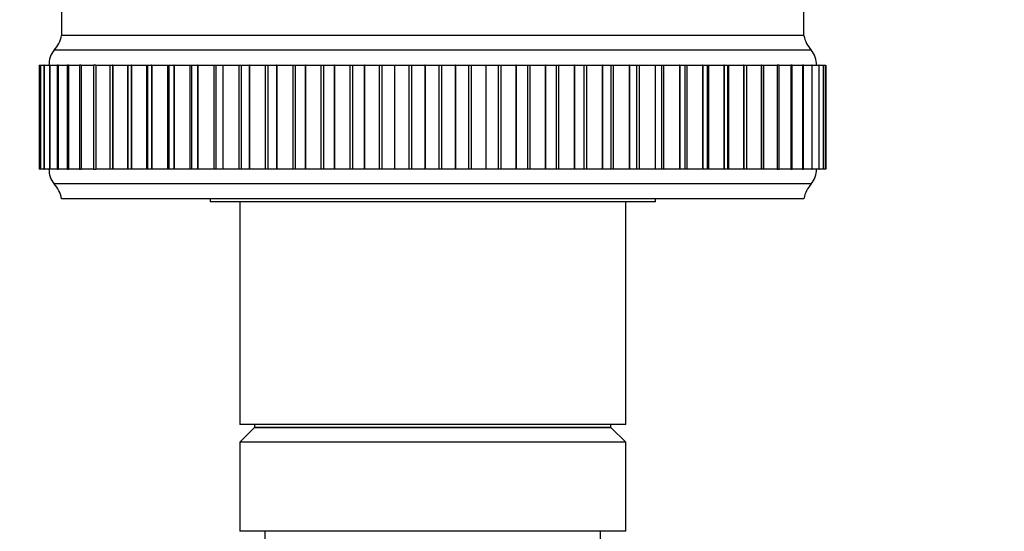
# Model space of a CAD drawing. Units: millimetres. Extents: x 0 to 1200, y 0 to 1122.
# Drawn here: x 544 to 610, y 829 to 864 of the extents above; entities that cross this region are included whole.
import ezdxf
from ezdxf import colors
from ezdxf.entities.mleader import LeaderData, LeaderLine
from ezdxf.math import Vec2, Vec3

# ---------------------------------------------------------------- set-up
doc = ezdxf.new("R2010")
doc.units = ezdxf.units.MM
doc.layers.add('DV2_Défaut', color=7, linetype='Continuous')
doc.layers.add('Défaut', color=7, linetype='Continuous')

# ---------------------------------------------------------------- blocks, each defined once
blk = doc.blocks.new('_DOT')
at = {"color": 0}
blk.add_line((0, 0), (-1, 0), dxfattribs=at)
at = {"color": 0, "const_width": 0.333}
blk.add_lwpolyline([(-0.1665, 0, 1), (0.1665, 0, 1)], format="xyb", close=True, dxfattribs=at)
blk = doc.blocks.new('SE1')
at = {"layer": 'DV2_Défaut', "color": 7, "linetype": 'Continuous'}
for p, q in [((596.89, 862.777), (596.89, 870.202)), ((546.89, 867.891), (546.89, 862.777)), ((596.89, 862.777), (546.89, 862.777)), ((596.89, 862.777), (546.89, 862.777)), ((597.39, 861.777), (546.39, 861.777)), ((545.39, 860.777), (545.466, 860.777)), ((545.39, 860.777), (545.39, 853.777)), ((545.468, 860.777), (545.465, 860.777)), ((545.465, 860.777), (545.465, 853.777)), ((545.469, 860.777), (545.468, 860.777)), ((545.468, 860.777), (545.468, 853.777)), ((545.469, 860.777), (545.696, 860.777)), ((545.469, 860.777), (545.469, 853.777)), ((545.705, 860.777), (545.693, 860.777)), ((545.693, 860.777), (545.693, 853.777)), ((545.708, 860.777), (545.705, 860.777)), ((545.705, 860.777), (545.705, 853.777)), ((545.708, 860.777), (546.077, 860.777)), ((545.708, 860.777), (545.708, 853.777)), ((546.099, 860.777), (546.072, 860.777)), ((546.072, 860.777), (546.072, 853.777)), ((546.104, 860.777), (546.099, 860.777)), ((546.099, 860.777), (546.099, 853.777)), ((546.104, 860.777), (546.607, 860.777)), ((546.104, 860.777), (546.104, 853.777)), ((546.649, 860.777), (546.601, 860.777)), ((546.601, 860.777), (546.601, 853.777)), ((546.655, 860.777), (546.649, 860.777)), ((546.649, 860.777), (546.649, 853.777)), ((546.655, 860.777), (547.284, 860.777)), ((546.655, 860.777), (546.655, 853.777)), ((547.35, 860.777), (547.276, 860.777)), ((547.276, 860.777), (547.276, 853.777)), ((547.358, 860.777), (547.35, 860.777)), ((547.35, 860.777), (547.35, 853.777)), ((547.358, 860.777), (548.102, 860.777)), ((547.358, 860.777), (547.358, 853.777)), ((548.199, 860.777), (548.093, 860.777)), ((548.093, 860.777), (548.093, 853.777)), ((548.208, 860.777), (548.199, 860.777)), ((548.199, 860.777), (548.199, 853.777)), ((548.208, 860.777), (549.057, 860.777)), ((548.208, 860.777), (548.208, 853.777)), ((549.191, 860.777), (549.047, 860.777)), ((549.047, 860.777), (549.047, 853.777)), ((549.201, 860.777), (549.191, 860.777)), ((549.191, 860.777), (549.191, 853.777)), ((549.201, 860.777), (550.144, 860.777)), ((549.201, 860.777), (549.201, 853.777)), ((550.133, 860.777), (550.319, 860.777)), ((550.133, 860.777), (550.133, 853.777)), ((550.331, 860.777), (550.319, 860.777)), ((550.319, 860.777), (550.319, 853.777)), ((550.331, 860.777), (551.328, 860.777)), ((550.331, 860.777), (550.331, 853.777)), ((551.328, 860.777), (551.343, 860.777)), ((551.328, 860.777), (551.328, 853.777)), ((551.343, 860.777), (551.576, 860.777)), ((551.343, 860.777), (551.343, 853.777)), ((551.589, 860.777), (551.576, 860.777)), ((551.576, 860.777), (551.576, 853.777)), ((551.589, 860.777), (552.615, 860.777)), ((551.589, 860.777), (551.589, 853.777)), ((552.615, 860.777), (552.671, 860.777)), ((552.615, 860.777), (552.615, 853.777)), ((552.671, 860.777), (552.956, 860.777)), ((552.671, 860.777), (552.671, 853.777)), ((552.971, 860.777), (552.956, 860.777)), ((552.956, 860.777), (552.956, 853.777)), ((552.971, 860.777), (554.018, 860.777)), ((552.971, 860.777), (552.971, 853.777)), ((554.018, 860.777), (554.108, 860.777)), ((554.018, 860.777), (554.018, 853.777)), ((554.108, 860.777), (554.45, 860.777)), ((554.108, 860.777), (554.108, 853.777)), ((554.465, 860.777), (554.45, 860.777)), ((554.45, 860.777), (554.45, 853.777)), ((554.465, 860.777), (555.529, 860.777)), ((554.465, 860.777), (554.465, 853.777)), ((555.529, 860.777), (555.646, 860.777)), ((555.529, 860.777), (555.529, 853.777)), ((555.646, 860.777), (556.048, 860.777)), ((555.646, 860.777), (555.646, 853.777)), ((556.065, 860.777), (556.048, 860.777)), ((556.048, 860.777), (556.048, 853.777)), ((556.065, 860.777), (557.138, 860.777)), ((556.065, 860.777), (556.065, 853.777)), ((557.138, 860.777), (557.276, 860.777)), ((557.138, 860.777), (557.138, 853.777)), ((557.276, 860.777), (557.742, 860.777)), ((557.276, 860.777), (557.276, 853.777)), ((557.76, 860.777), (557.742, 860.777)), ((557.742, 860.777), (557.742, 853.777)), ((557.76, 860.777), (558.835, 860.777)), ((557.76, 860.777), (557.76, 853.777)), ((558.835, 860.777), (558.988, 860.777)), ((558.835, 860.777), (558.835, 853.777)), ((558.988, 860.777), (559.521, 860.777)), ((558.988, 860.777), (558.988, 853.777)), ((559.539, 860.777), (559.521, 860.777)), ((559.521, 860.777), (559.521, 853.777)), ((559.539, 860.777), (560.611, 860.777)), ((559.539, 860.777), (559.539, 853.777)), ((560.611, 860.777), (560.772, 860.777)), ((560.611, 860.777), (560.611, 853.777)), ((560.772, 860.777), (561.375, 860.777)), ((560.772, 860.777), (560.772, 853.777)), ((561.394, 860.777), (561.375, 860.777)), ((561.375, 860.777), (561.375, 853.777)), ((561.394, 860.777), (562.455, 860.777)), ((561.394, 860.777), (561.394, 853.777)), ((562.455, 860.777), (562.621, 860.777)), ((562.455, 860.777), (562.455, 853.777)), ((562.621, 860.777), (563.291, 860.777)), ((562.621, 860.777), (562.621, 853.777)), ((563.311, 860.777), (563.291, 860.777)), ((563.291, 860.777), (563.291, 853.777)), ((563.311, 860.777), (564.356, 860.777)), ((563.311, 860.777), (563.311, 853.777)), ((564.356, 860.777), (564.526, 860.777)), ((564.356, 860.777), (564.356, 853.777)), ((564.526, 860.777), (565.26, 860.777)), ((564.526, 860.777), (564.526, 853.777)), ((565.279, 860.777), (565.26, 860.777)), ((565.26, 860.777), (565.26, 853.777)), ((565.279, 860.777), (566.302, 860.777)), ((565.279, 860.777), (565.279, 853.777)), ((566.302, 860.777), (566.476, 860.777)), ((566.302, 860.777), (566.302, 853.777)), ((566.476, 860.777), (567.268, 860.777)), ((566.476, 860.777), (566.476, 853.777)), ((567.288, 860.777), (567.268, 860.777)), ((567.268, 860.777), (567.268, 853.777)), ((567.288, 860.777), (568.281, 860.777)), ((567.288, 860.777), (567.288, 853.777)), ((568.281, 860.777), (568.458, 860.777)), ((568.281, 860.777), (568.281, 853.777)), ((568.458, 860.777), (569.304, 860.777)), ((568.458, 860.777), (568.458, 853.777)), ((569.324, 860.777), (569.304, 860.777)), ((569.304, 860.777), (569.304, 853.777)), ((569.324, 860.777), (570.283, 860.777)), ((569.324, 860.777), (569.324, 853.777)), ((570.283, 860.777), (570.46, 860.777)), ((570.283, 860.777), (570.283, 853.777)), ((570.46, 860.777), (571.355, 860.777)), ((570.46, 860.777), (570.46, 853.777)), ((571.376, 860.777), (571.355, 860.777)), ((571.355, 860.777), (571.355, 853.777)), ((571.376, 860.777), (572.294, 860.777)), ((571.376, 860.777), (571.376, 853.777)), ((572.294, 860.777), (572.472, 860.777)), ((572.294, 860.777), (572.294, 853.777)), ((572.472, 860.777), (573.41, 860.777)), ((572.472, 860.777), (572.472, 853.777)), ((573.43, 860.777), (573.41, 860.777)), ((573.41, 860.777), (573.41, 853.777)), ((573.43, 860.777), (574.302, 860.777)), ((573.43, 860.777), (573.43, 853.777)), ((574.302, 860.777), (574.479, 860.777)), ((574.302, 860.777), (574.302, 853.777)), ((574.479, 860.777), (575.456, 860.777)), ((574.479, 860.777), (574.479, 853.777)), ((575.476, 860.777), (575.456, 860.777)), ((575.456, 860.777), (575.456, 853.777)), ((575.476, 860.777), (576.296, 860.777)), ((575.476, 860.777), (575.476, 853.777)), ((576.296, 860.777), (576.471, 860.777)), ((576.296, 860.777), (576.296, 853.777)), ((576.471, 860.777), (577.48, 860.777)), ((576.471, 860.777), (576.471, 853.777)), ((577.5, 860.777), (577.48, 860.777)), ((577.48, 860.777), (577.48, 853.777)), ((577.5, 860.777), (578.264, 860.777)), ((577.5, 860.777), (577.5, 853.777)), ((578.264, 860.777), (578.436, 860.777)), ((578.264, 860.777), (578.264, 853.777)), ((578.436, 860.777), (579.47, 860.777)), ((578.436, 860.777), (578.436, 853.777)), ((579.49, 860.777), (579.47, 860.777)), ((579.47, 860.777), (579.47, 853.777)), ((579.49, 860.777), (580.193, 860.777)), ((579.49, 860.777), (579.49, 853.777)), ((580.193, 860.777), (580.361, 860.777)), ((580.193, 860.777), (580.193, 853.777)), ((580.361, 860.777), (581.415, 860.777)), ((580.361, 860.777), (580.361, 853.777)), ((581.434, 860.777), (581.415, 860.777)), ((581.415, 860.777), (581.415, 853.777)), ((581.434, 860.777), (582.072, 860.777)), ((581.434, 860.777), (581.434, 853.777)), ((582.072, 860.777), (582.235, 860.777)), ((582.072, 860.777), (582.072, 853.777)), ((582.235, 860.777), (583.303, 860.777)), ((582.235, 860.777), (582.235, 853.777)), ((583.321, 860.777), (583.303, 860.777)), ((583.303, 860.777), (583.303, 853.777)), ((583.321, 860.777), (583.89, 860.777)), ((583.321, 860.777), (583.321, 853.777)), ((583.89, 860.777), (584.047, 860.777)), ((583.89, 860.777), (583.89, 853.777)), ((584.047, 860.777), (585.122, 860.777)), ((584.047, 860.777), (584.047, 853.777)), ((585.14, 860.777), (585.122, 860.777)), ((585.122, 860.777), (585.122, 853.777)), ((585.14, 860.777), (585.64, 860.777)), ((585.14, 860.777), (585.14, 853.777)), ((585.64, 860.777), (585.786, 860.777)), ((585.64, 853.777), (585.64, 860.777)), ((585.786, 860.777), (586.861, 860.777)), ((585.786, 860.777), (585.786, 853.777)), ((586.878, 860.777), (586.861, 860.777)), ((586.861, 860.777), (586.861, 853.777)), ((586.878, 860.777), (587.313, 860.777)), ((586.878, 860.777), (586.878, 853.777)), ((587.313, 860.777), (587.442, 860.777)), ((587.313, 853.777), (587.313, 860.777)), ((587.442, 860.777), (588.511, 860.777)), ((587.442, 860.777), (587.442, 853.777)), ((588.527, 860.777), (588.511, 860.777)), ((588.511, 860.777), (588.511, 853.777)), ((588.527, 860.777), (588.899, 860.777)), ((588.527, 860.777), (588.527, 853.777)), ((588.899, 860.777), (589.004, 860.777)), ((588.899, 853.777), (588.899, 860.777)), ((589.004, 860.777), (590.06, 860.777)), ((589.004, 860.777), (589.004, 853.777)), ((590.075, 860.777), (590.06, 860.777)), ((590.06, 860.777), (590.06, 853.777)), ((590.075, 860.777), (590.389, 860.777)), ((590.075, 860.777), (590.075, 853.777)), ((590.389, 860.777), (590.462, 860.777)), ((590.389, 853.777), (590.389, 860.777)), ((590.462, 860.777), (591.5, 860.777)), ((590.462, 860.777), (590.462, 853.777)), ((591.514, 860.777), (591.5, 860.777)), ((591.5, 860.777), (591.5, 853.777)), ((591.514, 860.777), (591.774, 860.777)), ((591.514, 860.777), (591.514, 853.777)), ((591.774, 860.777), (591.81, 860.777)), ((591.774, 853.777), (591.774, 860.777)), ((591.81, 860.777), (592.822, 860.777)), ((591.81, 860.777), (591.81, 853.777)), ((592.835, 860.777), (592.822, 860.777)), ((592.822, 860.777), (592.822, 853.777)), ((592.835, 860.777), (593.045, 860.777)), ((592.835, 860.777), (592.835, 853.777)), ((593.037, 860.777), (594.019, 860.777)), ((593.045, 853.777), (593.045, 860.777)), ((594.03, 860.777), (594.019, 860.777)), ((594.019, 860.777), (594.019, 853.777)), ((594.03, 860.777), (594.195, 860.777)), ((594.03, 860.777), (594.03, 853.777)), ((594.195, 853.777), (594.195, 860.777)), ((594.205, 860.777), (595.082, 860.777)), ((595.092, 860.777), (595.082, 860.777)), ((595.082, 860.777), (595.082, 853.777)), ((595.216, 860.777), (595.092, 860.777)), ((595.092, 860.777), (595.092, 853.777)), ((595.216, 853.777), (595.216, 860.777)), ((595.226, 860.777), (596.006, 860.777)), ((596.014, 860.777), (596.006, 860.777)), ((596.006, 860.777), (596.006, 853.777)), ((596.104, 860.777), (596.014, 860.777)), ((596.014, 860.777), (596.014, 853.777)), ((596.104, 853.777), (596.104, 860.777)), ((596.112, 860.777), (596.784, 860.777)), ((596.792, 860.777), (596.784, 860.777)), ((596.784, 860.777), (596.784, 853.777)), ((596.852, 860.777), (596.792, 860.777)), ((596.792, 860.777), (596.792, 853.777)), ((596.852, 853.777), (596.852, 860.777)), ((596.859, 860.777), (597.413, 860.777)), ((597.419, 860.777), (597.413, 860.777)), ((597.413, 860.777), (597.413, 853.777)), ((597.456, 860.777), (597.419, 860.777)), ((597.419, 860.777), (597.419, 853.777)), ((597.456, 853.777), (597.456, 860.777)), ((597.461, 860.777), (597.889, 860.777)), ((597.893, 860.777), (597.889, 860.777)), ((597.889, 860.777), (597.889, 853.777)), ((597.912, 860.777), (597.893, 860.777)), ((597.893, 860.777), (597.893, 853.777)), ((597.912, 853.777), (597.912, 860.777)), ((597.915, 860.777), (598.208, 860.777)), ((598.21, 860.777), (598.208, 860.777)), ((598.208, 860.777), (598.208, 853.777)), ((598.217, 860.777), (598.21, 860.777)), ((598.21, 860.777), (598.21, 853.777)), ((598.217, 853.777), (598.217, 860.777)), ((598.22, 860.777), (598.369, 860.777)), ((598.37, 860.777), (598.369, 860.777)), ((598.369, 860.777), (598.369, 853.777)), ((598.37, 860.777), (598.371, 860.777)), ((598.37, 860.777), (598.37, 860.777)), ((598.37, 860.777), (598.37, 853.777)), ((598.37, 853.777), (598.37, 860.777)), ((598.371, 853.777), (598.371, 860.777)), ((545.466, 853.777), (545.39, 853.777)), ((545.465, 853.777), (545.468, 853.777)), ((545.469, 853.777), (545.468, 853.777)), ((545.696, 853.777), (545.469, 853.777)), ((545.693, 853.777), (545.705, 853.777)), ((545.708, 853.777), (545.705, 853.777)), ((546.077, 853.777), (545.708, 853.777)), ((546.072, 853.777), (546.099, 853.777)), ((546.104, 853.777), (546.099, 853.777)), ((546.607, 853.777), (546.104, 853.777)), ((546.601, 853.777), (546.649, 853.777)), ((546.655, 853.777), (546.649, 853.777)), ((547.284, 853.777), (546.655, 853.777)), ((547.276, 853.777), (547.35, 853.777)), ((547.358, 853.777), (547.35, 853.777)), ((548.102, 853.777), (547.358, 853.777)), ((548.093, 853.777), (548.199, 853.777)), ((548.208, 853.777), (548.199, 853.777)), ((549.057, 853.777), (548.208, 853.777)), ((549.047, 853.777), (549.191, 853.777)), ((549.201, 853.777), (549.191, 853.777)), ((550.144, 853.777), (549.201, 853.777)), ((550.319, 853.777), (550.133, 853.777)), ((550.331, 853.777), (550.319, 853.777)), ((551.328, 853.777), (550.331, 853.777)), ((551.343, 853.777), (551.328, 853.777)), ((551.576, 853.777), (551.343, 853.777)), ((551.589, 853.777), (551.576, 853.777)), ((552.615, 853.777), (551.589, 853.777)), ((552.671, 853.777), (552.615, 853.777)), ((552.956, 853.777), (552.671, 853.777)), ((552.971, 853.777), (552.956, 853.777)), ((554.018, 853.777), (552.971, 853.777)), ((554.108, 853.777), (554.018, 853.777)), ((554.45, 853.777), (554.108, 853.777)), ((554.465, 853.777), (554.45, 853.777)), ((555.529, 853.777), (554.465, 853.777)), ((555.646, 853.777), (555.529, 853.777)), ((556.048, 853.777), (555.646, 853.777)), ((556.065, 853.777), (556.048, 853.777)), ((557.138, 853.777), (556.065, 853.777)), ((557.276, 853.777), (557.138, 853.777)), ((557.742, 853.777), (557.276, 853.777)), ((557.76, 853.777), (557.742, 853.777)), ((558.835, 853.777), (557.76, 853.777)), ((558.988, 853.777), (558.835, 853.777)), ((559.521, 853.777), (558.988, 853.777)), ((559.539, 853.777), (559.521, 853.777)), ((560.611, 853.777), (559.539, 853.777)), ((560.772, 853.777), (560.611, 853.777)), ((561.375, 853.777), (560.772, 853.777)), ((561.394, 853.777), (561.375, 853.777)), ((562.455, 853.777), (561.394, 853.777)), ((562.621, 853.777), (562.455, 853.777)), ((563.291, 853.777), (562.621, 853.777)), ((563.311, 853.777), (563.291, 853.777)), ((564.356, 853.777), (563.311, 853.777)), ((564.526, 853.777), (564.356, 853.777)), ((565.26, 853.777), (564.526, 853.777)), ((565.279, 853.777), (565.26, 853.777)), ((566.302, 853.777), (565.279, 853.777)), ((566.476, 853.777), (566.302, 853.777)), ((567.268, 853.777), (566.476, 853.777)), ((567.288, 853.777), (567.268, 853.777)), ((568.281, 853.777), (567.288, 853.777)), ((568.458, 853.777), (568.281, 853.777)), ((569.304, 853.777), (568.458, 853.777)), ((569.324, 853.777), (569.304, 853.777)), ((570.283, 853.777), (569.324, 853.777)), ((570.46, 853.777), (570.283, 853.777)), ((571.355, 853.777), (570.46, 853.777)), ((571.376, 853.777), (571.355, 853.777)), ((572.294, 853.777), (571.376, 853.777)), ((572.472, 853.777), (572.294, 853.777)), ((573.41, 853.777), (572.472, 853.777)), ((573.43, 853.777), (573.41, 853.777)), ((574.302, 853.777), (573.43, 853.777)), ((574.479, 853.777), (574.302, 853.777)), ((575.456, 853.777), (574.479, 853.777)), ((575.476, 853.777), (575.456, 853.777)), ((576.296, 853.777), (575.476, 853.777)), ((576.471, 853.777), (576.296, 853.777)), ((577.48, 853.777), (576.471, 853.777)), ((577.5, 853.777), (577.48, 853.777)), ((578.264, 853.777), (577.5, 853.777)), ((578.436, 853.777), (578.264, 853.777)), ((579.47, 853.777), (578.436, 853.777)), ((579.49, 853.777), (579.47, 853.777)), ((580.193, 853.777), (579.49, 853.777)), ((580.361, 853.777), (580.193, 853.777)), ((581.415, 853.777), (580.361, 853.777)), ((581.434, 853.777), (581.415, 853.777)), ((582.072, 853.777), (581.434, 853.777)), ((582.235, 853.777), (582.072, 853.777)), ((583.303, 853.777), (582.235, 853.777)), ((583.321, 853.777), (583.303, 853.777)), ((583.89, 853.777), (583.321, 853.777)), ((584.047, 853.777), (583.89, 853.777)), ((585.122, 853.777), (584.047, 853.777)), ((585.14, 853.777), (585.122, 853.777)), ((585.64, 853.777), (585.14, 853.777)), ((585.786, 853.777), (585.64, 853.777)), ((586.861, 853.777), (585.786, 853.777)), ((586.878, 853.777), (586.861, 853.777)), ((587.313, 853.777), (586.878, 853.777)), ((587.442, 853.777), (587.313, 853.777)), ((588.511, 853.777), (587.442, 853.777)), ((588.527, 853.777), (588.511, 853.777)), ((588.899, 853.777), (588.527, 853.777)), ((589.004, 853.777), (588.899, 853.777)), ((590.06, 853.777), (589.004, 853.777)), ((590.075, 853.777), (590.06, 853.777)), ((590.389, 853.777), (590.075, 853.777)), ((590.462, 853.777), (590.389, 853.777)), ((591.5, 853.777), (590.462, 853.777)), ((591.514, 853.777), (591.5, 853.777)), ((591.774, 853.777), (591.514, 853.777)), ((591.81, 853.777), (591.774, 853.777)), ((592.822, 853.777), (591.81, 853.777)), ((592.835, 853.777), (592.822, 853.777)), ((593.045, 853.777), (592.835, 853.777)), ((594.019, 853.777), (593.037, 853.777)), ((594.03, 853.777), (594.019, 853.777)), ((594.195, 853.777), (594.03, 853.777)), ((595.082, 853.777), (594.205, 853.777)), ((595.092, 853.777), (595.082, 853.777)), ((595.092, 853.777), (595.216, 853.777)), ((596.006, 853.777), (595.226, 853.777)), ((596.014, 853.777), (596.006, 853.777)), ((596.014, 853.777), (596.104, 853.777)), ((596.784, 853.777), (596.112, 853.777)), ((596.792, 853.777), (596.784, 853.777)), ((596.792, 853.777), (596.852, 853.777)), ((597.413, 853.777), (596.859, 853.777)), ((597.419, 853.777), (597.413, 853.777)), ((597.419, 853.777), (597.456, 853.777)), ((597.889, 853.777), (597.461, 853.777)), ((597.893, 853.777), (597.889, 853.777)), ((597.893, 853.777), (597.912, 853.777)), ((598.208, 853.777), (597.915, 853.777)), ((598.21, 853.777), (598.208, 853.777)), ((598.21, 853.777), (598.217, 853.777)), ((598.369, 853.777), (598.22, 853.777)), ((598.37, 853.777), (598.369, 853.777)), ((598.37, 853.777), (598.37, 853.777)), ((598.371, 853.777), (598.37, 853.777)), ((597.39, 852.777), (546.39, 852.777)), ((596.89, 851.777), (546.89, 851.777)), ((556.89, 851.777), (556.89, 851.577)), ((556.89, 851.777), (556.89, 851.577)), ((586.89, 851.577), (556.89, 851.577)), ((586.89, 851.577), (556.89, 851.577)), ((558.89, 851.577), (558.89, 836.577)), ((558.89, 851.577), (558.89, 836.577)), ((584.89, 836.577), (584.89, 851.577)), ((584.89, 836.577), (584.89, 851.577)), ((586.89, 851.577), (586.89, 851.777)), ((586.89, 851.577), (586.89, 851.777)), ((584.89, 836.577), (558.89, 836.577)), ((584.89, 836.577), (558.89, 836.577)), ((559.89, 836.377), (558.89, 835.377)), ((559.89, 836.577), (559.89, 836.377)), ((559.89, 836.577), (559.89, 836.377)), ((583.89, 836.377), (559.89, 836.377)), ((559.89, 836.377), (583.89, 836.377)), ((583.89, 836.377), (583.89, 836.577)), ((583.89, 836.377), (583.89, 836.577)), ((584.89, 835.377), (583.89, 836.377)), ((584.89, 835.377), (558.89, 835.377)), ((558.89, 835.377), (558.89, 829.377)), ((584.89, 829.377), (584.89, 835.377)), ((584.89, 829.377), (558.89, 829.377)), ((560.59, 829.377), (560.59, 828.777)), ((583.19, 828.777), (583.19, 829.377))]:
    blk.add_line(p, q, dxfattribs=at)
for centre, radius, start, end in [((544.922, 863.136), 2, 317.20408, 349.66582), ((598.857, 863.136), 2, 190.33418, 222.79592), ((547.539, 860.814), 1.5, 140.02922, 181.39069), ((596.24, 860.814), 1.5, 358.60931, 39.97078), ((547.539, 853.741), 1.5, 178.60931, 219.97078), ((596.24, 853.741), 1.5, 320.02922, 1.39069), ((544.922, 851.419), 2, 10.33418, 42.79592), ((598.857, 851.419), 2, 137.20408, 169.66582)]:
    blk.add_arc(centre, radius, start, end, dxfattribs=at)

msp = doc.modelspace()

# ---------------------------------------------------------------- block references
at = {"layer": 'Défaut'}
msp.add_blockref('SE1', (0, 0), dxfattribs=at)

# ---------------------------------------------------------------- leaders
at = {"layer": 'Défaut', "color": 7, "linetype": 'Continuous'}
ml = msp.add_multileader_mtext('Standard', dxfattribs=at)
ml.set_content('{\\pxsm0.9;\\fSolid Edge ISO|b1||i0||c0|p34;\\W1.;06/01/2021\\P}', color=256)
ml.set_leader_properties()
ml.set_arrow_properties(name='DOT')
ml.build(insert=Vec2(0, 0))
ml.multileader.update_dxf_attribs({"leader_type": 0, "dogleg_length": 0, "arrow_head_size": 12})
ctx = ml.context
ctx.base_point, ctx.char_height, ctx.arrow_head_size, ctx.landing_gap_size = Vec3(1015.122, 1114.879), 12, 12, 4.2
notes = []
notes.append((ctx, [(0, (0, 0, 0), (0, 0), (1, 0), 1, [])]))
ctx.mtext.insert = Vec3(1017.122, 1120.999)
for ctx, leaders in notes:
    for number, flags, end, landing, length, lines in leaders:
        leader = LeaderData()
        leader.index, (leader.has_last_leader_line, leader.has_dogleg_vector, leader.attachment_direction) = number, flags
        leader.last_leader_point, leader.dogleg_vector, leader.dogleg_length = Vec3(end), Vec3(landing), length
        for number, points, colour, breaks in lines:
            line = LeaderLine()
            line.index, line.vertices, line.color, line.breaks = number, Vec3.list(points), colors.encode_raw_color(colour), breaks
            leader.lines.append(line)
        ctx.leaders.append(leader)

doc.saveas('drawing.dxf')
